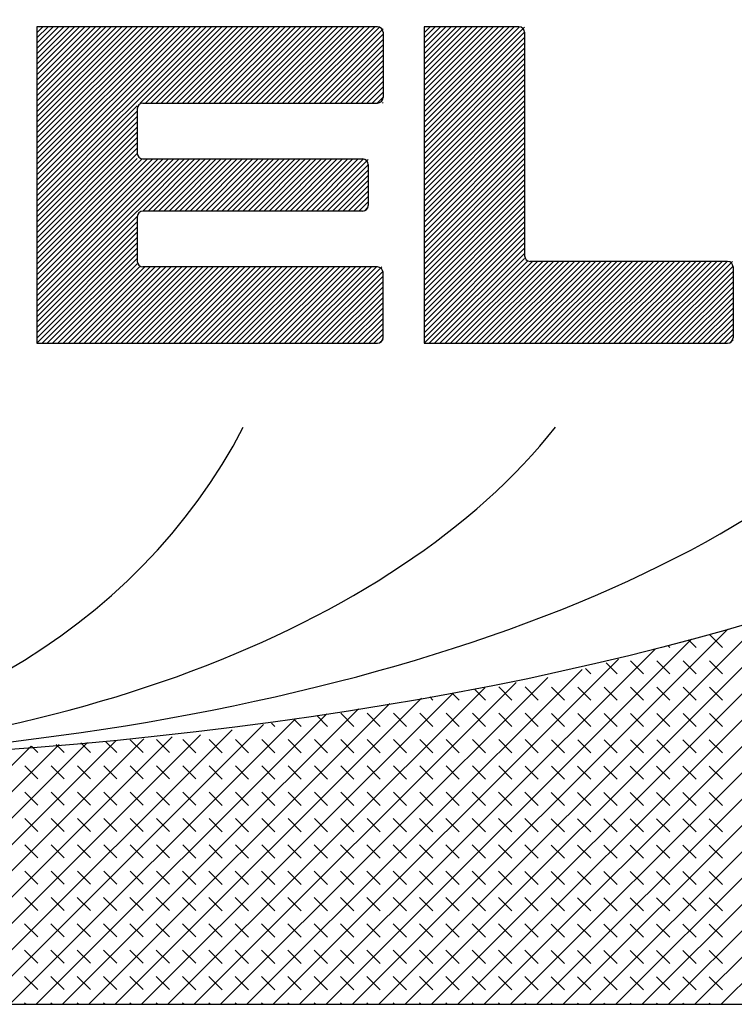
# Model space of a CAD drawing. Extents: x 0 to 17, y 0 to 11.
# Drawn here: x 8.8 to 8.8, y 6.2 to 6.3 of the extents above; entities that cross this region are included whole.
import ezdxf

# ---------------------------------------------------------------- set-up
doc = ezdxf.new("R2010")
doc.units = 0
doc.header["$MEASUREMENT"] = 0
doc.layers.add('geometry', color=7, linetype='Continuous')

msp = doc.modelspace()

# ---------------------------------------------------------------- linework, layer by layer
at = {"layer": 'geometry', "linetype": 'Continuous', "lineweight": 0}
for p, q in [((8.785891, 6.240103), (8.797612, 6.251811)), ((8.785891, 6.240456), (8.797258, 6.251811)), ((8.785891, 6.240809), (8.796904, 6.251811)), ((8.785891, 6.241163), (8.796551, 6.251811)), ((8.785891, 6.241516), (8.796197, 6.251811)), ((8.785891, 6.241869), (8.795843, 6.251811)), ((8.785891, 6.242223), (8.79549, 6.251811)), ((8.785891, 6.242576), (8.795136, 6.251811)), ((8.785891, 6.24293), (8.794782, 6.251811)), ((8.785891, 6.243283), (8.794428, 6.251811)), ((8.785891, 6.243636), (8.794075, 6.251811)), ((8.785891, 6.24399), (8.793721, 6.251811)), ((8.785891, 6.244343), (8.793367, 6.251811)), ((8.785891, 6.244696), (8.793013, 6.251811)), ((8.785891, 6.24505), (8.79266, 6.251811)), ((8.785891, 6.245403), (8.792306, 6.251811)), ((8.785891, 6.245757), (8.791952, 6.251811)), ((8.785891, 6.24611), (8.791599, 6.251811)), ((8.785891, 6.246463), (8.791245, 6.251811)), ((8.785891, 6.246817), (8.790891, 6.251811)), ((8.785891, 6.24717), (8.790537, 6.251811)), ((8.785891, 6.247523), (8.790184, 6.251811)), ((8.785891, 6.247877), (8.78983, 6.251811)), ((8.785891, 6.24823), (8.789476, 6.251811)), ((8.785891, 6.248584), (8.789122, 6.251811)), ((8.785891, 6.248937), (8.788769, 6.251811)), ((8.785891, 6.24929), (8.788415, 6.251811)), ((8.785891, 6.249644), (8.788061, 6.251811)), ((8.785891, 6.249997), (8.787707, 6.251811)), ((8.785891, 6.25035), (8.787354, 6.251811)), ((8.785891, 6.250704), (8.787, 6.251811)), ((8.785891, 6.251057), (8.786646, 6.251811)), ((8.785891, 6.251411), (8.786293, 6.251811)), ((8.785891, 6.251764), (8.785939, 6.251811)), ((8.792836, 6.246686), (8.797966, 6.251811)), ((8.793189, 6.246686), (8.798319, 6.251811)), ((8.793543, 6.246686), (8.798673, 6.251811)), ((8.793897, 6.246686), (8.799027, 6.251811)), ((8.79425, 6.246686), (8.799381, 6.251811)), ((8.794604, 6.246686), (8.799734, 6.251811)), ((8.794958, 6.246686), (8.800088, 6.251811)), ((8.795312, 6.246686), (8.800442, 6.251811)), ((8.795665, 6.246686), (8.800796, 6.251811)), ((8.796019, 6.246686), (8.801149, 6.251811)), ((8.796373, 6.246686), (8.801503, 6.251811)), ((8.796727, 6.246686), (8.801857, 6.251811)), ((8.79708, 6.246686), (8.80221, 6.251811)), ((8.797434, 6.246686), (8.802564, 6.251811)), ((8.797788, 6.246686), (8.802918, 6.251811)), ((8.798141, 6.246686), (8.803272, 6.251811)), ((8.798495, 6.246686), (8.803625, 6.251811)), ((8.798849, 6.246686), (8.803979, 6.251811)), ((8.799203, 6.246686), (8.804333, 6.251811)), ((8.799556, 6.246686), (8.804687, 6.251811)), ((8.79991, 6.246686), (8.80504, 6.251811)), ((8.800264, 6.246686), (8.805394, 6.251811)), ((8.800618, 6.246686), (8.805748, 6.251811)), ((8.800971, 6.246686), (8.806101, 6.251811)), ((8.801325, 6.246686), (8.806455, 6.251811)), ((8.801679, 6.246686), (8.806809, 6.251811)), ((8.802033, 6.246686), (8.807163, 6.251811)), ((8.802386, 6.246686), (8.807516, 6.251811)), ((8.80274, 6.246686), (8.80787, 6.251811)), ((8.803094, 6.246686), (8.808224, 6.251811)), ((8.803447, 6.246686), (8.808578, 6.251811)), ((8.803801, 6.246686), (8.808931, 6.251811)), ((8.804155, 6.246686), (8.809141, 6.251668)), ((8.811891, 6.245403), (8.818306, 6.251811)), ((8.811891, 6.245757), (8.817952, 6.251811)), ((8.811891, 6.24611), (8.817599, 6.251811)), ((8.811891, 6.246463), (8.817245, 6.251811)), ((8.811891, 6.246817), (8.816891, 6.251811)), ((8.811891, 6.24717), (8.816537, 6.251811)), ((8.811891, 6.247523), (8.816184, 6.251811)), ((8.811891, 6.247877), (8.81583, 6.251811)), ((8.811891, 6.24823), (8.815476, 6.251811)), ((8.811891, 6.248584), (8.815122, 6.251811)), ((8.811891, 6.248937), (8.814769, 6.251811)), ((8.811891, 6.24929), (8.814415, 6.251811)), ((8.811891, 6.249644), (8.814061, 6.251811)), ((8.811891, 6.249997), (8.813707, 6.251811)), ((8.811891, 6.25035), (8.813354, 6.251811)), ((8.811891, 6.250704), (8.813, 6.251811)), ((8.811891, 6.251057), (8.812646, 6.251811)), ((8.811891, 6.251411), (8.812293, 6.251811)), ((8.811891, 6.251764), (8.811939, 6.251811)), ((8.811891, 6.24505), (8.818641, 6.251793)), ((8.804509, 6.246686), (8.809141, 6.251314)), ((8.804862, 6.246686), (8.809141, 6.250961)), ((8.811891, 6.244696), (8.818641, 6.25144)), ((8.811891, 6.244343), (8.818641, 6.251086)), ((8.805216, 6.246686), (8.809141, 6.250608)), ((8.80557, 6.246686), (8.809141, 6.250254)), ((8.811891, 6.24399), (8.818641, 6.250733)), ((8.811891, 6.243636), (8.818641, 6.25038)), ((8.805924, 6.246686), (8.809141, 6.249901)), ((8.811891, 6.243283), (8.818641, 6.250026)), ((8.811891, 6.24293), (8.818641, 6.249673)), ((8.806277, 6.246686), (8.809141, 6.249548)), ((8.806631, 6.246686), (8.809141, 6.249194)), ((8.811891, 6.242576), (8.818641, 6.249319)), ((8.811891, 6.242223), (8.818641, 6.248966)), ((8.806985, 6.246686), (8.809141, 6.248841)), ((8.807338, 6.246686), (8.809141, 6.248487)), ((8.811891, 6.241869), (8.818641, 6.248613)), ((8.807692, 6.246686), (8.809141, 6.248134)), ((8.808046, 6.246686), (8.809141, 6.247781)), ((8.811891, 6.241516), (8.818641, 6.248259)), ((8.811891, 6.241163), (8.818641, 6.247906)), ((8.8084, 6.246686), (8.809141, 6.247427)), ((8.808753, 6.246686), (8.809141, 6.247074)), ((8.811891, 6.240809), (8.818641, 6.247553)), ((8.811891, 6.240456), (8.818641, 6.247199)), ((8.785891, 6.239749), (8.792641, 6.246492)), ((8.809107, 6.246686), (8.809141, 6.246721)), ((8.811891, 6.240103), (8.818641, 6.246846)), ((8.811891, 6.239749), (8.818641, 6.246492)), ((8.824765, 6.186186), (8.885516, 6.246877)), ((8.785891, 6.239396), (8.792641, 6.246139)), ((8.785891, 6.239042), (8.792641, 6.245786)), ((8.811891, 6.239396), (8.818641, 6.246139)), ((8.811891, 6.239042), (8.818641, 6.245786)), ((8.785891, 6.238689), (8.792641, 6.245432)), ((8.785891, 6.238336), (8.792641, 6.245079)), ((8.811891, 6.238689), (8.818641, 6.245432)), ((8.811891, 6.238336), (8.818641, 6.245079)), ((8.826534, 6.186186), (8.885516, 6.24511)), ((8.785891, 6.237982), (8.792641, 6.244726)), ((8.785891, 6.237629), (8.792641, 6.244372)), ((8.811891, 6.237982), (8.818641, 6.244726)), ((8.811891, 6.237629), (8.818641, 6.244372)), ((8.785891, 6.237275), (8.792641, 6.244019)), ((8.785891, 6.236922), (8.792641, 6.243665)), ((8.811891, 6.237275), (8.818641, 6.244019)), ((8.811891, 6.236922), (8.818641, 6.243665)), ((8.785891, 6.236569), (8.792641, 6.243312)), ((8.811891, 6.236569), (8.818641, 6.243312)), ((8.828302, 6.186186), (8.885516, 6.243343)), ((8.785891, 6.236215), (8.792641, 6.242959)), ((8.785891, 6.233035), (8.795803, 6.242936)), ((8.785891, 6.233388), (8.795449, 6.242936)), ((8.785891, 6.233742), (8.795095, 6.242936)), ((8.785891, 6.234095), (8.794741, 6.242936)), ((8.785891, 6.234448), (8.794388, 6.242936)), ((8.785891, 6.234802), (8.794034, 6.242936)), ((8.785891, 6.235155), (8.79368, 6.242936)), ((8.785891, 6.235509), (8.793327, 6.242936)), ((8.785891, 6.235862), (8.792973, 6.242936)), ((8.792653, 6.239436), (8.796156, 6.242936)), ((8.793007, 6.239436), (8.79651, 6.242936)), ((8.79336, 6.239436), (8.796864, 6.242936)), ((8.793714, 6.239436), (8.797218, 6.242936)), ((8.794068, 6.239436), (8.797571, 6.242936)), ((8.794422, 6.239436), (8.797925, 6.242936)), ((8.794775, 6.239436), (8.798279, 6.242936)), ((8.795129, 6.239436), (8.798633, 6.242936)), ((8.795483, 6.239436), (8.798986, 6.242936)), ((8.795836, 6.239436), (8.79934, 6.242936)), ((8.79619, 6.239436), (8.799694, 6.242936)), ((8.796544, 6.239436), (8.800047, 6.242936)), ((8.796898, 6.239436), (8.800401, 6.242936)), ((8.797251, 6.239436), (8.800755, 6.242936)), ((8.797605, 6.239436), (8.801109, 6.242936)), ((8.797959, 6.239436), (8.801462, 6.242936)), ((8.798313, 6.239436), (8.801816, 6.242936)), ((8.798666, 6.239436), (8.80217, 6.242936)), ((8.79902, 6.239436), (8.802524, 6.242936)), ((8.799374, 6.239436), (8.802877, 6.242936)), ((8.799727, 6.239436), (8.803231, 6.242936)), ((8.800081, 6.239436), (8.803585, 6.242936)), ((8.800435, 6.239436), (8.803938, 6.242936)), ((8.800789, 6.239436), (8.804292, 6.242936)), ((8.801142, 6.239436), (8.804646, 6.242936)), ((8.801496, 6.239436), (8.805, 6.242936)), ((8.80185, 6.239436), (8.805353, 6.242936)), ((8.802204, 6.239436), (8.805707, 6.242936)), ((8.802557, 6.239436), (8.806061, 6.242936)), ((8.802911, 6.239436), (8.806415, 6.242936)), ((8.803265, 6.239436), (8.806768, 6.242936)), ((8.803619, 6.239436), (8.807122, 6.242936)), ((8.803972, 6.239436), (8.807476, 6.242936)), ((8.804326, 6.239436), (8.807829, 6.242936)), ((8.80468, 6.239436), (8.808141, 6.242895)), ((8.805033, 6.239436), (8.808141, 6.242541)), ((8.811891, 6.236215), (8.818641, 6.242959)), ((8.811891, 6.235862), (8.818641, 6.242605)), ((8.805387, 6.239436), (8.808141, 6.242188)), ((8.805741, 6.239436), (8.808141, 6.241834)), ((8.811891, 6.235509), (8.818641, 6.242252)), ((8.811891, 6.235155), (8.818641, 6.241898)), ((8.806095, 6.239436), (8.808141, 6.241481)), ((8.806448, 6.239436), (8.808141, 6.241128)), ((8.811891, 6.234802), (8.818641, 6.241545)), ((8.811891, 6.234448), (8.818641, 6.241192)), ((8.830071, 6.186186), (8.885516, 6.241576)), ((8.806802, 6.239436), (8.808141, 6.240774)), ((8.807156, 6.239436), (8.808141, 6.240421)), ((8.811891, 6.234095), (8.818641, 6.240838)), ((8.811891, 6.233742), (8.818641, 6.240485)), ((8.80751, 6.239436), (8.808141, 6.240068)), ((8.807863, 6.239436), (8.808141, 6.239714)), ((8.811891, 6.233388), (8.818641, 6.240132)), ((8.811891, 6.233035), (8.818641, 6.239778)), ((8.83184, 6.186186), (8.885516, 6.239809)), ((8.785891, 6.232682), (8.792641, 6.239425)), ((8.785891, 6.232328), (8.792641, 6.239071)), ((8.811891, 6.232682), (8.818641, 6.239425)), ((8.811891, 6.232328), (8.818641, 6.239071)), ((8.785891, 6.231975), (8.792641, 6.238718)), ((8.785891, 6.231621), (8.792641, 6.238365)), ((8.811891, 6.231975), (8.818641, 6.238718)), ((8.811891, 6.231621), (8.818641, 6.238365)), ((8.785891, 6.231268), (8.792641, 6.238011)), ((8.811891, 6.231268), (8.818641, 6.238011)), ((8.785891, 6.230915), (8.792641, 6.237658)), ((8.785891, 6.230561), (8.792641, 6.237305)), ((8.811891, 6.230915), (8.818641, 6.237658)), ((8.811891, 6.230561), (8.818641, 6.237305)), ((8.786245, 6.230561), (8.792641, 6.236951)), ((8.786599, 6.230561), (8.792641, 6.236598)), ((8.812245, 6.230561), (8.818641, 6.236951)), ((8.812599, 6.230561), (8.818641, 6.236598)), ((8.786953, 6.230561), (8.792641, 6.236244)), ((8.787306, 6.230561), (8.792641, 6.235891)), ((8.812953, 6.230561), (8.818641, 6.236244)), ((8.813306, 6.230561), (8.818812, 6.236061)), ((8.81366, 6.230561), (8.819166, 6.236061)), ((8.814014, 6.230561), (8.819519, 6.236061)), ((8.814368, 6.230561), (8.819873, 6.236061)), ((8.814721, 6.230561), (8.820227, 6.236061)), ((8.815075, 6.230561), (8.82058, 6.236061)), ((8.815429, 6.230561), (8.820934, 6.236061)), ((8.815782, 6.230561), (8.821288, 6.236061)), ((8.816136, 6.230561), (8.821642, 6.236061)), ((8.81649, 6.230561), (8.821995, 6.236061)), ((8.816844, 6.230561), (8.822349, 6.236061)), ((8.817197, 6.230561), (8.822703, 6.236061)), ((8.817551, 6.230561), (8.823057, 6.236061)), ((8.817905, 6.230561), (8.82341, 6.236061)), ((8.818259, 6.230561), (8.823764, 6.236061)), ((8.818612, 6.230561), (8.824118, 6.236061)), ((8.818966, 6.230561), (8.824472, 6.236061)), ((8.81932, 6.230561), (8.824825, 6.236061)), ((8.819673, 6.230561), (8.825179, 6.236061)), ((8.820027, 6.230561), (8.825533, 6.236061)), ((8.820381, 6.230561), (8.825886, 6.236061)), ((8.820735, 6.230561), (8.82624, 6.236061)), ((8.821088, 6.230561), (8.826594, 6.236061)), ((8.821442, 6.230561), (8.826948, 6.236061)), ((8.821796, 6.230561), (8.827301, 6.236061)), ((8.82215, 6.230561), (8.827655, 6.236061)), ((8.822503, 6.230561), (8.828009, 6.236061)), ((8.822857, 6.230561), (8.828363, 6.236061)), ((8.823211, 6.230561), (8.828716, 6.236061)), ((8.823564, 6.230561), (8.82907, 6.236061)), ((8.823918, 6.230561), (8.829424, 6.236061)), ((8.824272, 6.230561), (8.829777, 6.236061)), ((8.824626, 6.230561), (8.830131, 6.236061)), ((8.824979, 6.230561), (8.830485, 6.236061)), ((8.825333, 6.230561), (8.830839, 6.236061)), ((8.825687, 6.230561), (8.831192, 6.236061)), ((8.826041, 6.230561), (8.831546, 6.236061)), ((8.826394, 6.230561), (8.8319, 6.236061)), ((8.826748, 6.230561), (8.832254, 6.236061)), ((8.827102, 6.230561), (8.832607, 6.236061)), ((8.827456, 6.230561), (8.832641, 6.235742)), ((8.78766, 6.230561), (8.79279, 6.235686)), ((8.788014, 6.230561), (8.793144, 6.235686)), ((8.788368, 6.230561), (8.793498, 6.235686)), ((8.788721, 6.230561), (8.793851, 6.235686)), ((8.789075, 6.230561), (8.794205, 6.235686)), ((8.789429, 6.230561), (8.794559, 6.235686)), ((8.789782, 6.230561), (8.794913, 6.235686)), ((8.790136, 6.230561), (8.795266, 6.235686)), ((8.79049, 6.230561), (8.79562, 6.235686)), ((8.790844, 6.230561), (8.795974, 6.235686)), ((8.791197, 6.230561), (8.796327, 6.235686)), ((8.791551, 6.230561), (8.796681, 6.235686)), ((8.791905, 6.230561), (8.797035, 6.235686)), ((8.792259, 6.230561), (8.797389, 6.235686)), ((8.792612, 6.230561), (8.797742, 6.235686)), ((8.792966, 6.230561), (8.798096, 6.235686)), ((8.79332, 6.230561), (8.79845, 6.235686)), ((8.793673, 6.230561), (8.798804, 6.235686)), ((8.794027, 6.230561), (8.799157, 6.235686)), ((8.794381, 6.230561), (8.799511, 6.235686)), ((8.794735, 6.230561), (8.799865, 6.235686)), ((8.795088, 6.230561), (8.800219, 6.235686)), ((8.795442, 6.230561), (8.800572, 6.235686)), ((8.795796, 6.230561), (8.800926, 6.235686)), ((8.79615, 6.230561), (8.80128, 6.235686)), ((8.796503, 6.230561), (8.801633, 6.235686)), ((8.796857, 6.230561), (8.801987, 6.235686)), ((8.797211, 6.230561), (8.802341, 6.235686)), ((8.797564, 6.230561), (8.802695, 6.235686)), ((8.797918, 6.230561), (8.803048, 6.235686)), ((8.798272, 6.230561), (8.803402, 6.235686)), ((8.798626, 6.230561), (8.803756, 6.235686)), ((8.798979, 6.230561), (8.80411, 6.235686)), ((8.799333, 6.230561), (8.804463, 6.235686)), ((8.799687, 6.230561), (8.804817, 6.235686)), ((8.800041, 6.230561), (8.805171, 6.235686)), ((8.800394, 6.230561), (8.805524, 6.235686)), ((8.800748, 6.230561), (8.805878, 6.235686)), ((8.801102, 6.230561), (8.806232, 6.235686)), ((8.801456, 6.230561), (8.806586, 6.235686)), ((8.801809, 6.230561), (8.806939, 6.235686)), ((8.802163, 6.230561), (8.807293, 6.235686)), ((8.802517, 6.230561), (8.807647, 6.235686)), ((8.80287, 6.230561), (8.808001, 6.235686)), ((8.803224, 6.230561), (8.808354, 6.235686)), ((8.803578, 6.230561), (8.808708, 6.235686)), ((8.803932, 6.230561), (8.809062, 6.235686)), ((8.804285, 6.230561), (8.809141, 6.235413)), ((8.804639, 6.230561), (8.809141, 6.235059)), ((8.827809, 6.230561), (8.832641, 6.235389)), ((8.804993, 6.230561), (8.809141, 6.234706)), ((8.828163, 6.230561), (8.832641, 6.235035)), ((8.828517, 6.230561), (8.832641, 6.234682)), ((8.805347, 6.230561), (8.809141, 6.234352)), ((8.8057, 6.230561), (8.809141, 6.233999)), ((8.82887, 6.230561), (8.832641, 6.234329)), ((8.829224, 6.230561), (8.832641, 6.233975)), ((8.806054, 6.230561), (8.809141, 6.233646)), ((8.806408, 6.230561), (8.809141, 6.233292)), ((8.829578, 6.230561), (8.832641, 6.233622)), ((8.829932, 6.230561), (8.832641, 6.233268)), ((8.806761, 6.230561), (8.809141, 6.232939)), ((8.807115, 6.230561), (8.809141, 6.232585)), ((8.830285, 6.230561), (8.832641, 6.232915)), ((8.830639, 6.230561), (8.832641, 6.232562)), ((8.807469, 6.230561), (8.809141, 6.232232)), ((8.807823, 6.230561), (8.809141, 6.231879)), ((8.830993, 6.230561), (8.832641, 6.232208)), ((8.831347, 6.230561), (8.832641, 6.231855)), ((8.808176, 6.230561), (8.809141, 6.231525)), ((8.80853, 6.230561), (8.809141, 6.231172)), ((8.8317, 6.230561), (8.832641, 6.231501)), ((8.832054, 6.230561), (8.832641, 6.231148)), ((8.808884, 6.230561), (8.809141, 6.230819)), ((8.832408, 6.230561), (8.832641, 6.230795)), ((8.822996, 6.186186), (8.8601, 6.223253)), ((8.821228, 6.186186), (8.854971, 6.219896)), ((8.819459, 6.186186), (8.851769, 6.218464)), ((8.81769, 6.186186), (8.848701, 6.217165)), ((8.815922, 6.186186), (8.845632, 6.215867)), ((8.814153, 6.186186), (8.842563, 6.214568)), ((8.812384, 6.186186), (8.839637, 6.213412)), ((8.810616, 6.186186), (8.83719, 6.212734)), ((8.808847, 6.186186), (8.834743, 6.212056)), ((8.807079, 6.186186), (8.832296, 6.211379)), ((8.80531, 6.186186), (8.829849, 6.210701)), ((8.830165, 6.210134), (8.829653, 6.210646)), ((8.831933, 6.210133), (8.83105, 6.211017)), ((8.803541, 6.186186), (8.827402, 6.210023)), ((8.828398, 6.210134), (8.828269, 6.210263)), ((8.801773, 6.186186), (8.824954, 6.209345)), ((8.800004, 6.186186), (8.822507, 6.208667)), ((8.823093, 6.208369), (8.822733, 6.20873)), ((8.824861, 6.208368), (8.824117, 6.209113)), ((8.826629, 6.208368), (8.825746, 6.209252)), ((8.828397, 6.208367), (8.827513, 6.209251)), ((8.830164, 6.208366), (8.829281, 6.20925)), ((8.831932, 6.208365), (8.831049, 6.209249)), ((8.798235, 6.186186), (8.820203, 6.208132)), ((8.794698, 6.186186), (8.815963, 6.207431)), ((8.796467, 6.186186), (8.818083, 6.207781)), ((8.816021, 6.206605), (8.815306, 6.207322)), ((8.817789, 6.206604), (8.816906, 6.207489)), ((8.819557, 6.206603), (8.818674, 6.207488)), ((8.821325, 6.206602), (8.820441, 6.207487)), ((8.823093, 6.206602), (8.822209, 6.207486)), ((8.82486, 6.206601), (8.823977, 6.207485)), ((8.826628, 6.2066), (8.825745, 6.207484)), ((8.828396, 6.206599), (8.827512, 6.207483)), ((8.830164, 6.206598), (8.82928, 6.207482)), ((8.831931, 6.206597), (8.831048, 6.207481)), ((8.791161, 6.186186), (8.811723, 6.206729)), ((8.792929, 6.186186), (8.813843, 6.20708)), ((8.812486, 6.206607), (8.812273, 6.20682)), ((8.814254, 6.206606), (8.813789, 6.207071)), ((8.787623, 6.186186), (8.807484, 6.206027)), ((8.789392, 6.186186), (8.809604, 6.206378)), ((8.784086, 6.186186), (8.803244, 6.205325)), ((8.785855, 6.186186), (8.805364, 6.205676)), ((8.803646, 6.204844), (8.803176, 6.205314)), ((8.805414, 6.204843), (8.804693, 6.205565)), ((8.807182, 6.204842), (8.806298, 6.205726)), ((8.80895, 6.204841), (8.808066, 6.205725)), ((8.810717, 6.20484), (8.809834, 6.205724)), ((8.812485, 6.204839), (8.811602, 6.205723)), ((8.814253, 6.204838), (8.813369, 6.205723)), ((8.816021, 6.204837), (8.815137, 6.205722)), ((8.817788, 6.204836), (8.816905, 6.205721)), ((8.819556, 6.204836), (8.818673, 6.20572)), ((8.821324, 6.204835), (8.82044, 6.205719)), ((8.823092, 6.204834), (8.822208, 6.205718)), ((8.824859, 6.204833), (8.823976, 6.205717)), ((8.826627, 6.204832), (8.825744, 6.205716)), ((8.828395, 6.204831), (8.827512, 6.205715)), ((8.830163, 6.20483), (8.829279, 6.205715)), ((8.83193, 6.204829), (8.831047, 6.205714)), ((8.782317, 6.186186), (8.801124, 6.204974)), ((8.801878, 6.204844), (8.80166, 6.205063)), ((8.775243, 6.186186), (8.793083, 6.204008)), ((8.777011, 6.186186), (8.794976, 6.204133)), ((8.77878, 6.186186), (8.796884, 6.204272)), ((8.780549, 6.186186), (8.799004, 6.204623)), ((8.768168, 6.186186), (8.78551, 6.203511)), ((8.769937, 6.186186), (8.787403, 6.203635)), ((8.771705, 6.186186), (8.789296, 6.20376)), ((8.773474, 6.186186), (8.791189, 6.203884)), ((8.785968, 6.203085), (8.78554, 6.203513)), ((8.787735, 6.203084), (8.787198, 6.203622)), ((8.789503, 6.203083), (8.788856, 6.203731)), ((8.791271, 6.203082), (8.790514, 6.20384)), ((8.793039, 6.203081), (8.792172, 6.203948)), ((8.794806, 6.20308), (8.793923, 6.203965)), ((8.796574, 6.203079), (8.795691, 6.203964)), ((8.798342, 6.203078), (8.797459, 6.203963)), ((8.80011, 6.203078), (8.799226, 6.203962)), ((8.801878, 6.203077), (8.800994, 6.203961)), ((8.803645, 6.203076), (8.802762, 6.20396)), ((8.805413, 6.203075), (8.80453, 6.203959)), ((8.807181, 6.203074), (8.806297, 6.203958)), ((8.808949, 6.203073), (8.808065, 6.203957)), ((8.810716, 6.203072), (8.809833, 6.203957)), ((8.812484, 6.203071), (8.811601, 6.203956)), ((8.814252, 6.20307), (8.813368, 6.203955)), ((8.81602, 6.20307), (8.815136, 6.203954)), ((8.817787, 6.203069), (8.816904, 6.203953)), ((8.819555, 6.203068), (8.818672, 6.203952)), ((8.821323, 6.203067), (8.82044, 6.203951)), ((8.823091, 6.203066), (8.822207, 6.20395)), ((8.824859, 6.203065), (8.823975, 6.203949)), ((8.826626, 6.203064), (8.825743, 6.203949)), ((8.828394, 6.203063), (8.827511, 6.203948)), ((8.830162, 6.203062), (8.829278, 6.203947)), ((8.83193, 6.203062), (8.831046, 6.203946)), ((8.785967, 6.201317), (8.785083, 6.202201)), ((8.787735, 6.201316), (8.786851, 6.2022)), ((8.789502, 6.201315), (8.788619, 6.202199)), ((8.79127, 6.201314), (8.790387, 6.202199)), ((8.793038, 6.201313), (8.792154, 6.202198)), ((8.794806, 6.201312), (8.793922, 6.202197)), ((8.796573, 6.201312), (8.79569, 6.202196)), ((8.798341, 6.201311), (8.797458, 6.202195)), ((8.800109, 6.20131), (8.799225, 6.202194)), ((8.801877, 6.201309), (8.800993, 6.202193)), ((8.803644, 6.201308), (8.802761, 6.202192)), ((8.805412, 6.201307), (8.804529, 6.202191)), ((8.80718, 6.201306), (8.806297, 6.202191)), ((8.808948, 6.201305), (8.808064, 6.20219)), ((8.810716, 6.201304), (8.809832, 6.202189)), ((8.812483, 6.201304), (8.8116, 6.202188)), ((8.814251, 6.201303), (8.813368, 6.202187)), ((8.816019, 6.201302), (8.815135, 6.202186)), ((8.817787, 6.201301), (8.816903, 6.202185)), ((8.819554, 6.2013), (8.818671, 6.202184)), ((8.821322, 6.201299), (8.820439, 6.202183)), ((8.82309, 6.201298), (8.822206, 6.202183)), ((8.824858, 6.201297), (8.823974, 6.202182)), ((8.826625, 6.201296), (8.825742, 6.202181)), ((8.828393, 6.201296), (8.82751, 6.20218)), ((8.830161, 6.201295), (8.829278, 6.202179)), ((8.831929, 6.201294), (8.831045, 6.202178)), ((8.785966, 6.199549), (8.785082, 6.200433)), ((8.787734, 6.199548), (8.78685, 6.200433)), ((8.789501, 6.199547), (8.788618, 6.200432)), ((8.791269, 6.199546), (8.790386, 6.200431)), ((8.793037, 6.199546), (8.792154, 6.20043)), ((8.794805, 6.199545), (8.793921, 6.200429)), ((8.796572, 6.199544), (8.795689, 6.200428)), ((8.79834, 6.199543), (8.797457, 6.200427)), ((8.800108, 6.199542), (8.799225, 6.200426)), ((8.801876, 6.199541), (8.800992, 6.200425)), ((8.803644, 6.19954), (8.80276, 6.200425)), ((8.805411, 6.199539), (8.804528, 6.200424)), ((8.807179, 6.199538), (8.806296, 6.200423)), ((8.808947, 6.199538), (8.808063, 6.200422)), ((8.810715, 6.199537), (8.809831, 6.200421)), ((8.812482, 6.199536), (8.811599, 6.20042)), ((8.81425, 6.199535), (8.813367, 6.200419)), ((8.816018, 6.199534), (8.815134, 6.200418)), ((8.817786, 6.199533), (8.816902, 6.200417)), ((8.819553, 6.199532), (8.81867, 6.200417)), ((8.821321, 6.199531), (8.820438, 6.200416)), ((8.823089, 6.199531), (8.822206, 6.200415)), ((8.824857, 6.19953), (8.823973, 6.200414)), ((8.826625, 6.199529), (8.825741, 6.200413)), ((8.828392, 6.199528), (8.827509, 6.200412)), ((8.83016, 6.199527), (8.829277, 6.200411)), ((8.831928, 6.199526), (8.831044, 6.20041)), ((8.785965, 6.197781), (8.785082, 6.198666)), ((8.787733, 6.19778), (8.786849, 6.198665)), ((8.789501, 6.19778), (8.788617, 6.198664)), ((8.791268, 6.197779), (8.790385, 6.198663)), ((8.793036, 6.197778), (8.792153, 6.198662)), ((8.794804, 6.197777), (8.79392, 6.198661)), ((8.796572, 6.197776), (8.795688, 6.19866)), ((8.798339, 6.197775), (8.797456, 6.198659)), ((8.800107, 6.197774), (8.799224, 6.198659)), ((8.801875, 6.197773), (8.800991, 6.198658)), ((8.803643, 6.197772), (8.802759, 6.198657)), ((8.80541, 6.197772), (8.804527, 6.198656)), ((8.807178, 6.197771), (8.806295, 6.198655)), ((8.808946, 6.19777), (8.808063, 6.198654)), ((8.810714, 6.197769), (8.80983, 6.198653)), ((8.812482, 6.197768), (8.811598, 6.198652)), ((8.814249, 6.197767), (8.813366, 6.198651)), ((8.816017, 6.197766), (8.815134, 6.198651)), ((8.817785, 6.197765), (8.816901, 6.19865)), ((8.819553, 6.197765), (8.818669, 6.198649)), ((8.82132, 6.197764), (8.820437, 6.198648)), ((8.823088, 6.197763), (8.822205, 6.198647)), ((8.824856, 6.197762), (8.823972, 6.198646)), ((8.826624, 6.197761), (8.82574, 6.198645)), ((8.828391, 6.19776), (8.827508, 6.198644)), ((8.830159, 6.197759), (8.829276, 6.198644)), ((8.831927, 6.197758), (8.831044, 6.198643)), ((8.785964, 6.196014), (8.785081, 6.196898)), ((8.787732, 6.196013), (8.786848, 6.196897)), ((8.7895, 6.196012), (8.788616, 6.196896)), ((8.791267, 6.196011), (8.790384, 6.196895)), ((8.793035, 6.19601), (8.792152, 6.196894)), ((8.794803, 6.196009), (8.79392, 6.196893)), ((8.796571, 6.196008), (8.795687, 6.196893)), ((8.798338, 6.196007), (8.797455, 6.196892)), ((8.800106, 6.196006), (8.799223, 6.196891)), ((8.801874, 6.196006), (8.800991, 6.19689)), ((8.803642, 6.196005), (8.802758, 6.196889)), ((8.80541, 6.196004), (8.804526, 6.196888)), ((8.807177, 6.196003), (8.806294, 6.196887)), ((8.808945, 6.196002), (8.808062, 6.196886)), ((8.810713, 6.196001), (8.809829, 6.196885)), ((8.812481, 6.196), (8.811597, 6.196885)), ((8.814248, 6.195999), (8.813365, 6.196884)), ((8.816016, 6.195999), (8.815133, 6.196883)), ((8.817784, 6.195998), (8.8169, 6.196882)), ((8.819552, 6.195997), (8.818668, 6.196881)), ((8.821319, 6.195996), (8.820436, 6.19688)), ((8.823087, 6.195995), (8.822204, 6.196879)), ((8.824855, 6.195994), (8.823972, 6.196878)), ((8.826623, 6.195993), (8.825739, 6.196878)), ((8.828391, 6.195992), (8.827507, 6.196877)), ((8.830158, 6.195991), (8.829275, 6.196876)), ((8.831926, 6.195991), (8.831043, 6.196875)), ((8.785963, 6.194246), (8.78508, 6.19513)), ((8.787731, 6.194245), (8.786848, 6.195129)), ((8.789499, 6.194244), (8.788615, 6.195128)), ((8.791267, 6.194243), (8.790383, 6.195127)), ((8.793034, 6.194242), (8.792151, 6.195127)), ((8.794802, 6.194241), (8.793919, 6.195126)), ((8.79657, 6.19424), (8.795686, 6.195125)), ((8.798338, 6.19424), (8.797454, 6.195124)), ((8.800105, 6.194239), (8.799222, 6.195123)), ((8.801873, 6.194238), (8.80099, 6.195122)), ((8.803641, 6.194237), (8.802757, 6.195121)), ((8.805409, 6.194236), (8.804525, 6.19512)), ((8.807176, 6.194235), (8.806293, 6.195119)), ((8.808944, 6.194234), (8.808061, 6.195119)), ((8.810712, 6.194233), (8.809829, 6.195118)), ((8.81248, 6.194233), (8.811596, 6.195117)), ((8.814248, 6.194232), (8.813364, 6.195116)), ((8.816015, 6.194231), (8.815132, 6.195115)), ((8.817783, 6.19423), (8.8169, 6.195114)), ((8.819551, 6.194229), (8.818667, 6.195113)), ((8.821319, 6.194228), (8.820435, 6.195112)), ((8.823086, 6.194227), (8.822203, 6.195112)), ((8.824854, 6.194226), (8.823971, 6.195111)), ((8.826622, 6.194225), (8.825738, 6.19511)), ((8.82839, 6.194225), (8.827506, 6.195109)), ((8.830157, 6.194224), (8.829274, 6.195108)), ((8.831925, 6.194223), (8.831042, 6.195107)), ((8.785962, 6.192478), (8.785079, 6.193362)), ((8.78773, 6.192477), (8.786847, 6.193361)), ((8.789498, 6.192476), (8.788614, 6.193361)), ((8.791266, 6.192475), (8.790382, 6.19336)), ((8.793033, 6.192474), (8.79215, 6.193359)), ((8.794801, 6.192474), (8.793918, 6.193358)), ((8.796569, 6.192473), (8.795686, 6.193357)), ((8.798337, 6.192472), (8.797453, 6.193356)), ((8.800104, 6.192471), (8.799221, 6.193355)), ((8.801872, 6.19247), (8.800989, 6.193354)), ((8.80364, 6.192469), (8.802757, 6.193353)), ((8.805408, 6.192468), (8.804524, 6.193353)), ((8.807176, 6.192467), (8.806292, 6.193352)), ((8.808943, 6.192467), (8.80806, 6.193351)), ((8.810711, 6.192466), (8.809828, 6.19335)), ((8.812479, 6.192465), (8.811595, 6.193349)), ((8.814247, 6.192464), (8.813363, 6.193348)), ((8.816014, 6.192463), (8.815131, 6.193347)), ((8.817782, 6.192462), (8.816899, 6.193346)), ((8.81955, 6.192461), (8.818666, 6.193346)), ((8.821318, 6.19246), (8.820434, 6.193345)), ((8.823085, 6.192459), (8.822202, 6.193344)), ((8.824853, 6.192459), (8.82397, 6.193343)), ((8.826621, 6.192458), (8.825738, 6.193342)), ((8.828389, 6.192457), (8.827505, 6.193341)), ((8.830157, 6.192456), (8.829273, 6.19334)), ((8.831924, 6.192455), (8.831041, 6.193339)), ((8.785961, 6.19071), (8.785078, 6.191595)), ((8.787729, 6.190709), (8.786846, 6.191594)), ((8.789497, 6.190708), (8.788614, 6.191593)), ((8.791265, 6.190708), (8.790381, 6.191592)), ((8.793033, 6.190707), (8.792149, 6.191591)), ((8.7948, 6.190706), (8.793917, 6.19159)), ((8.796568, 6.190705), (8.795685, 6.191589)), ((8.798336, 6.190704), (8.797452, 6.191588)), ((8.800104, 6.190703), (8.79922, 6.191587)), ((8.801871, 6.190702), (8.800988, 6.191587)), ((8.803639, 6.190701), (8.802756, 6.191586)), ((8.805407, 6.190701), (8.804523, 6.191585)), ((8.807175, 6.1907), (8.806291, 6.191584)), ((8.808942, 6.190699), (8.808059, 6.191583)), ((8.81071, 6.190698), (8.809827, 6.191582)), ((8.812478, 6.190697), (8.811595, 6.191581)), ((8.814246, 6.190696), (8.813362, 6.19158)), ((8.816014, 6.190695), (8.81513, 6.19158)), ((8.817781, 6.190694), (8.816898, 6.191579)), ((8.819549, 6.190693), (8.818666, 6.191578)), ((8.821317, 6.190693), (8.820433, 6.191577)), ((8.823085, 6.190692), (8.822201, 6.191576)), ((8.824852, 6.190691), (8.823969, 6.191575)), ((8.82662, 6.19069), (8.825737, 6.191574)), ((8.828388, 6.190689), (8.827504, 6.191573)), ((8.830156, 6.190688), (8.829272, 6.191572)), ((8.831923, 6.190687), (8.83104, 6.191572)), ((8.785961, 6.188942), (8.785077, 6.189827)), ((8.787728, 6.188942), (8.786845, 6.189826)), ((8.789496, 6.188941), (8.788613, 6.189825)), ((8.791264, 6.18894), (8.79038, 6.189824)), ((8.793032, 6.188939), (8.792148, 6.189823)), ((8.794799, 6.188938), (8.793916, 6.189822)), ((8.796567, 6.188937), (8.795684, 6.189821)), ((8.798335, 6.188936), (8.797452, 6.189821)), ((8.800103, 6.188935), (8.799219, 6.18982)), ((8.80187, 6.188935), (8.800987, 6.189819)), ((8.803638, 6.188934), (8.802755, 6.189818)), ((8.805406, 6.188933), (8.804523, 6.189817)), ((8.807174, 6.188932), (8.80629, 6.189816)), ((8.808942, 6.188931), (8.808058, 6.189815)), ((8.810709, 6.18893), (8.809826, 6.189814)), ((8.812477, 6.188929), (8.811594, 6.189814)), ((8.814245, 6.188928), (8.813361, 6.189813)), ((8.816013, 6.188927), (8.815129, 6.189812)), ((8.81778, 6.188927), (8.816897, 6.189811)), ((8.819548, 6.188926), (8.818665, 6.18981)), ((8.821316, 6.188925), (8.820432, 6.189809)), ((8.823084, 6.188924), (8.8222, 6.189808)), ((8.824851, 6.188923), (8.823968, 6.189807)), ((8.826619, 6.188922), (8.825736, 6.189806)), ((8.828387, 6.188921), (8.827504, 6.189806)), ((8.830155, 6.18892), (8.829271, 6.189805)), ((8.831923, 6.188919), (8.831039, 6.189804)), ((8.78596, 6.187175), (8.785076, 6.188059)), ((8.787727, 6.187174), (8.786844, 6.188058)), ((8.789495, 6.187173), (8.788612, 6.188057)), ((8.791263, 6.187172), (8.79038, 6.188056)), ((8.793031, 6.187171), (8.792147, 6.188055)), ((8.794799, 6.18717), (8.793915, 6.188055)), ((8.796566, 6.187169), (8.795683, 6.188054)), ((8.798334, 6.187169), (8.797451, 6.188053)), ((8.800102, 6.187168), (8.799218, 6.188052)), ((8.80187, 6.187167), (8.800986, 6.188051)), ((8.803637, 6.187166), (8.802754, 6.18805)), ((8.805405, 6.187165), (8.804522, 6.188049)), ((8.807173, 6.187164), (8.806289, 6.188048)), ((8.808941, 6.187163), (8.808057, 6.188048)), ((8.810708, 6.187162), (8.809825, 6.188047)), ((8.812476, 6.187161), (8.811593, 6.188046)), ((8.814244, 6.187161), (8.813361, 6.188045)), ((8.816012, 6.18716), (8.815128, 6.188044)), ((8.81778, 6.187159), (8.816896, 6.188043)), ((8.819547, 6.187158), (8.818664, 6.188042)), ((8.821315, 6.187157), (8.820432, 6.188041)), ((8.823083, 6.187156), (8.822199, 6.18804)), ((8.824851, 6.187155), (8.823967, 6.18804)), ((8.826618, 6.187154), (8.825735, 6.188039)), ((8.828386, 6.187153), (8.827503, 6.188038)), ((8.830154, 6.187153), (8.82927, 6.188037)), ((8.831922, 6.187152), (8.831038, 6.188036)), ((8.78518, 6.186186), (8.785075, 6.186291)), ((8.786947, 6.186186), (8.786843, 6.18629)), ((8.788714, 6.186186), (8.788611, 6.186289)), ((8.790481, 6.186186), (8.790379, 6.186289)), ((8.792248, 6.186186), (8.792146, 6.186288)), ((8.794015, 6.186186), (8.793914, 6.186287)), ((8.795781, 6.186186), (8.795682, 6.186286)), ((8.797548, 6.186186), (8.79745, 6.186285)), ((8.799315, 6.186186), (8.799218, 6.186284)), ((8.801082, 6.186186), (8.800985, 6.186283)), ((8.802849, 6.186186), (8.802753, 6.186282)), ((8.804616, 6.186186), (8.804521, 6.186282)), ((8.806383, 6.186186), (8.806289, 6.186281)), ((8.80815, 6.186186), (8.808056, 6.18628)), ((8.809917, 6.186186), (8.809824, 6.186279)), ((8.811683, 6.186186), (8.811592, 6.186278)), ((8.81345, 6.186186), (8.81336, 6.186277)), ((8.815217, 6.186186), (8.815127, 6.186276)), ((8.816984, 6.186186), (8.816895, 6.186275)), ((8.818751, 6.186186), (8.818663, 6.186274)), ((8.820518, 6.186186), (8.820431, 6.186274)), ((8.822285, 6.186186), (8.822198, 6.186273)), ((8.824052, 6.186186), (8.823966, 6.186272)), ((8.825819, 6.186186), (8.825734, 6.186271)), ((8.827585, 6.186186), (8.827502, 6.18627)), ((8.829352, 6.186186), (8.82927, 6.186269)), ((8.831119, 6.186186), (8.831037, 6.186268))]:
    msp.add_line(p, q, dxfattribs=at)
at = {"layer": 'geometry', "linetype": 'Continuous'}
for p, q in [((8.808766, 6.251811), (8.785891, 6.251811)), ((8.785891, 6.251811), (8.785891, 6.230561)), ((8.811891, 6.251811), (8.811891, 6.230561)), ((8.818266, 6.251811), (8.811891, 6.251811)), ((8.809141, 6.251436), (8.809141, 6.247061)), ((8.818641, 6.251436), (8.818641, 6.236436)), ((8.792641, 6.246311), (8.792641, 6.243311)), ((8.793016, 6.246686), (8.808766, 6.246686)), ((8.793016, 6.242936), (8.807766, 6.242936)), ((8.808141, 6.242561), (8.808141, 6.239811)), ((8.792641, 6.239061), (8.792641, 6.236061)), ((8.807766, 6.239436), (8.793016, 6.239436)), ((8.832266, 6.236061), (8.819016, 6.236061)), ((8.808766, 6.235686), (8.793016, 6.235686)), ((8.809141, 6.230936), (8.809141, 6.235311)), ((8.832641, 6.235686), (8.832641, 6.230936)), ((8.785891, 6.230561), (8.808766, 6.230561)), ((8.811891, 6.230561), (8.832266, 6.230561)), ((8.649579, 6.186186), (8.871454, 6.186186))]:
    msp.add_line(p, q, dxfattribs=at)
for centre, start, end in [((8.808766, 6.251436), 0, 90), ((8.818266, 6.251436), 0, 90), ((8.808766, 6.247061), 270, 0), ((8.793016, 6.246311), 90, 180), ((8.793016, 6.243311), 180, 270), ((8.807766, 6.242561), 0, 90), ((8.807766, 6.242561), 0, 90), ((8.807766, 6.239811), 270, 0), ((8.793016, 6.239061), 90, 180), ((8.819016, 6.236436), 180, 270), ((8.793016, 6.236061), 180, 270), ((8.832266, 6.235686), 0, 90), ((8.808766, 6.235311), 0, 90), ((8.808766, 6.230936), 270, 0), ((8.832266, 6.230936), 270, 0)]:
    msp.add_arc(centre, 0.000375, start, end, dxfattribs=at)
msp.add_ellipse((8.760516, 6.241186), major_axis=(0.1125, 0), ratio=0.344444, dxfattribs=at)
for major_axis, ratio in [((0.089425, 0), 0.433324), ((0.066325, 0), 0.584244), ((0.043225, 0), 0.896472)]:
    msp.add_ellipse((8.760516, 6.241186), major_axis=major_axis, ratio=ratio, start_param=3.574327, end_param=5.850451, dxfattribs=at)

doc.saveas('drawing.dxf')
